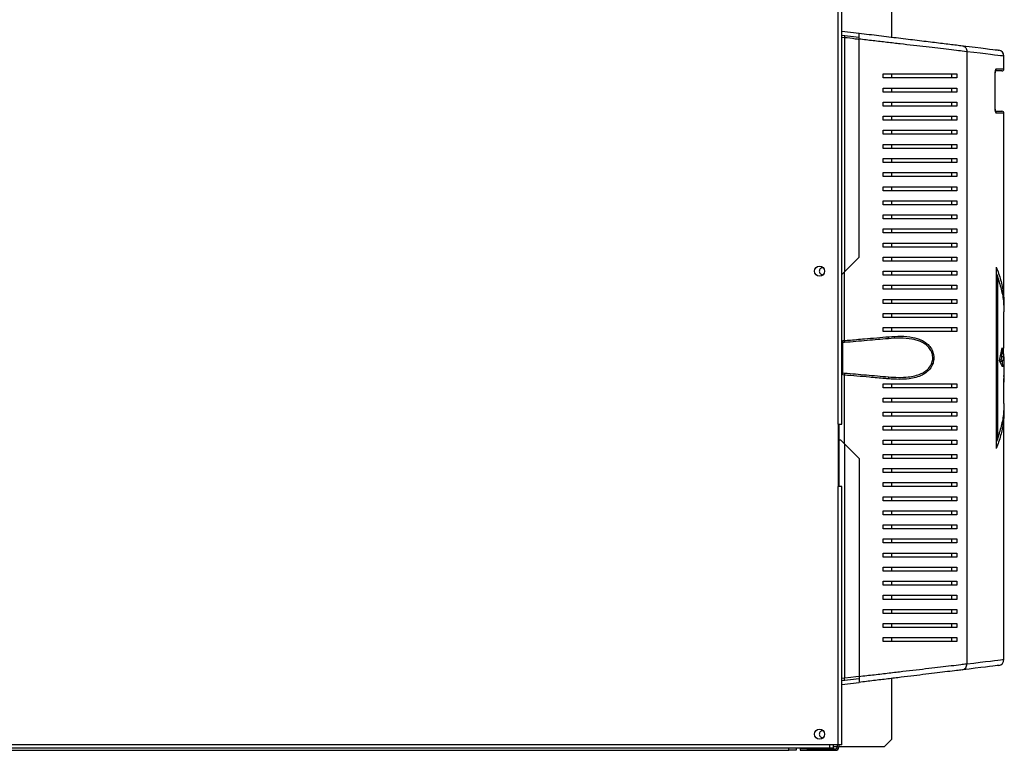
# Model space of a CAD drawing. Units: millimetres. Extents: x 120 to 4740, y 387 to 2590.
# Drawn here: x 1150 to 1639, y 1268 to 1631 of the extents above; entities that cross this region are included whole.
import ezdxf

# ---------------------------------------------------------------- set-up
doc = ezdxf.new("R2010")
doc.units = ezdxf.units.MM

msp = doc.modelspace()

# ---------------------------------------------------------------- linework, layer by layer
at = {"color": 7, "linetype": 'Continuous', "lineweight": 25}
for p, q in [((1556.92, 1430.31), (1556.92, 1755.01)), ((1558.72, 1430.31), (1558.72, 1755.01)), ((1583.52, 1651.13), (1583.52, 1622.62)), ((1558.72, 1625.64), (1567.32, 1624.59)), ((1558.72, 1623.63), (1567.32, 1622.58)), ((1567.32, 1513.31), (1567.32, 1621.62)), ((1620.9, 1615.35), (1620.9, 1311.27)), ((1639.32, 1606.81), (1639.32, 1613.16)), ((1579.32, 1602.31), (1579.32, 1604.31)), ((1583.52, 1604.31), (1583.52, 1602.31)), ((1613.32, 1604.31), (1613.32, 1602.31)), ((1615.9, 1604.31), (1615.9, 1602.31)), ((1634.96, 1586.81), (1634.96, 1604.81)), ((1634.99, 1586.81), (1634.99, 1604.81)), ((1638.32, 1605.81), (1635.15, 1605.81)), ((1579.32, 1595.31), (1579.32, 1597.31)), ((1583.52, 1597.31), (1583.52, 1595.31)), ((1613.32, 1597.31), (1613.32, 1595.31)), ((1615.9, 1597.31), (1615.9, 1595.31)), ((1579.32, 1588.31), (1579.32, 1590.31)), ((1583.52, 1590.31), (1583.52, 1588.31)), ((1613.32, 1590.31), (1613.32, 1588.31)), ((1615.9, 1590.31), (1615.9, 1588.31)), ((1635.2, 1585.81), (1638.32, 1585.81)), ((1639.32, 1489.51), (1639.32, 1584.81)), ((1579.32, 1581.31), (1579.32, 1583.31)), ((1583.52, 1583.31), (1583.52, 1581.31)), ((1613.32, 1583.31), (1613.32, 1581.31)), ((1615.9, 1583.31), (1615.9, 1581.31)), ((1579.32, 1574.31), (1579.32, 1576.31)), ((1583.52, 1576.31), (1583.52, 1574.31)), ((1613.32, 1576.31), (1613.32, 1574.31)), ((1615.9, 1576.31), (1615.9, 1574.31)), ((1579.32, 1567.31), (1579.32, 1569.31)), ((1583.52, 1569.31), (1583.52, 1567.31)), ((1613.32, 1569.31), (1613.32, 1567.31)), ((1615.9, 1569.31), (1615.9, 1567.31)), ((1579.32, 1560.31), (1579.32, 1562.31)), ((1583.52, 1562.31), (1583.52, 1560.31)), ((1613.32, 1562.31), (1613.32, 1560.31)), ((1615.9, 1562.31), (1615.9, 1560.31)), ((1579.32, 1553.31), (1579.32, 1555.31)), ((1583.52, 1555.31), (1583.52, 1553.31)), ((1613.32, 1555.31), (1613.32, 1553.31)), ((1615.9, 1555.31), (1615.9, 1553.31)), ((1579.32, 1546.31), (1579.32, 1548.31)), ((1583.52, 1548.31), (1583.52, 1546.31)), ((1613.32, 1548.31), (1613.32, 1546.31)), ((1615.9, 1548.31), (1615.9, 1546.31)), ((1579.32, 1539.31), (1579.32, 1541.31)), ((1583.52, 1541.31), (1583.52, 1539.31)), ((1613.32, 1541.31), (1613.32, 1539.31)), ((1615.9, 1541.31), (1615.9, 1539.31)), ((1579.32, 1532.31), (1579.32, 1534.31)), ((1583.52, 1534.31), (1583.52, 1532.31)), ((1613.32, 1534.31), (1613.32, 1532.31)), ((1615.9, 1534.31), (1615.9, 1532.31)), ((1579.32, 1525.31), (1579.32, 1527.31)), ((1583.52, 1527.31), (1583.52, 1525.31)), ((1613.32, 1527.31), (1613.32, 1525.31)), ((1615.9, 1527.31), (1615.9, 1525.31)), ((1579.32, 1518.31), (1579.32, 1520.31)), ((1583.52, 1520.31), (1583.52, 1518.31)), ((1613.32, 1520.31), (1613.32, 1518.31)), ((1615.9, 1520.31), (1615.9, 1518.31)), ((1567.32, 1513.31), (1560.06, 1506.05)), ((1579.32, 1511.31), (1579.32, 1513.31)), ((1583.52, 1513.31), (1583.52, 1511.31)), ((1613.32, 1513.31), (1613.32, 1511.31)), ((1615.9, 1513.31), (1615.9, 1511.31)), ((1635.5, 1508.31), (1635.5, 1418.31)), ((1560.06, 1506.05), (1558.72, 1504.71)), ((1560.06, 1471.88), (1560.06, 1506.05)), ((1579.32, 1504.31), (1579.32, 1506.31)), ((1583.52, 1506.31), (1583.52, 1504.31)), ((1613.32, 1506.31), (1613.32, 1504.31)), ((1615.9, 1506.31), (1615.9, 1504.31)), ((1636.18, 1503.12), (1635.5, 1503.12)), ((1636.18, 1503.12), (1636.18, 1423.51)), ((1579.32, 1497.31), (1579.32, 1499.31)), ((1583.52, 1499.31), (1583.52, 1497.31)), ((1613.32, 1499.31), (1613.32, 1497.31)), ((1615.9, 1499.31), (1615.9, 1497.31)), ((1579.32, 1490.31), (1579.32, 1492.31)), ((1583.52, 1492.31), (1583.52, 1490.31)), ((1613.32, 1492.31), (1613.32, 1490.31)), ((1615.9, 1492.31), (1615.9, 1490.31)), ((1579.32, 1483.31), (1579.32, 1485.31)), ((1583.52, 1485.31), (1583.52, 1483.31)), ((1613.32, 1485.31), (1613.32, 1483.31)), ((1615.9, 1485.31), (1615.9, 1483.31)), ((1639.32, 1469.63), (1639.32, 1486.05)), ((1579.32, 1476.31), (1579.32, 1478.31)), ((1583.52, 1478.31), (1583.52, 1476.31)), ((1613.32, 1478.31), (1613.32, 1476.31)), ((1615.9, 1478.31), (1615.9, 1476.31)), ((1559.32, 1471.82), (1560.06, 1471.88)), ((1559.32, 1454.81), (1559.32, 1471.82)), ((1560.14, 1470.88), (1559.32, 1470.81)), ((1637.12, 1461.73), (1638.38, 1468.33)), ((1638.38, 1468.33), (1638.38, 1465.15)), ((1638.38, 1465.15), (1637.77, 1465.15)), ((1639.31, 1463.76), (1638.31, 1463.76)), ((1638.32, 1463.76), (1638.32, 1465.15)), ((1638.99, 1467.07), (1639.09, 1463.76)), ((1639.31, 1463.76), (1639.17, 1451.12)), ((1638.55, 1458.76), (1637.12, 1461.73)), ((1637.47, 1461.46), (1637.48, 1460.98)), ((1638.47, 1461.46), (1637.47, 1461.46)), ((1638.47, 1461.46), (1638.55, 1458.76)), ((1559.32, 1455.81), (1560.14, 1455.74)), ((1560.06, 1454.74), (1559.32, 1454.81)), ((1560.06, 1420.57), (1560.06, 1454.74)), ((1639.32, 1440.58), (1639.32, 1453.03)), ((1579.32, 1448.31), (1579.32, 1450.31)), ((1583.52, 1450.31), (1583.52, 1448.31)), ((1613.32, 1450.31), (1613.32, 1448.31)), ((1615.9, 1450.31), (1615.9, 1448.31)), ((1579.32, 1441.31), (1579.32, 1443.31)), ((1583.52, 1443.31), (1583.52, 1441.31)), ((1613.32, 1443.31), (1613.32, 1441.31)), ((1615.9, 1443.31), (1615.9, 1441.31)), ((1579.32, 1434.31), (1579.32, 1436.31)), ((1583.52, 1436.31), (1583.52, 1434.31)), ((1613.32, 1436.31), (1613.32, 1434.31)), ((1615.9, 1436.31), (1615.9, 1434.31)), ((1639.32, 1313.47), (1639.32, 1437.11)), ((1556.92, 1430.31), (1556.92, 1399.31)), ((1556.92, 1430.31), (1558.72, 1430.31)), ((1557.32, 1430.31), (1557.32, 1399.31)), ((1579.32, 1427.31), (1579.32, 1429.31)), ((1583.52, 1429.31), (1583.52, 1427.31)), ((1613.32, 1429.31), (1613.32, 1427.31)), ((1615.9, 1429.31), (1615.9, 1427.31)), ((1636.18, 1423.51), (1635.5, 1423.51)), ((1558.32, 1422.31), (1557.32, 1422.31)), ((1560.06, 1420.57), (1558.32, 1422.31)), ((1567.32, 1413.31), (1560.06, 1420.57)), ((1579.32, 1420.31), (1579.32, 1422.31)), ((1583.52, 1422.31), (1583.52, 1420.31)), ((1613.32, 1422.31), (1613.32, 1420.31)), ((1615.9, 1422.31), (1615.9, 1420.31)), ((1579.32, 1413.31), (1579.32, 1415.31)), ((1583.52, 1415.31), (1583.52, 1413.31)), ((1613.32, 1415.31), (1613.32, 1413.31)), ((1615.9, 1415.31), (1615.9, 1413.31)), ((1567.32, 1413.31), (1567.32, 1305.01)), ((1579.32, 1406.31), (1579.32, 1408.31)), ((1583.52, 1408.31), (1583.52, 1406.31)), ((1613.32, 1408.31), (1613.32, 1406.31)), ((1615.9, 1408.31), (1615.9, 1406.31)), ((1556.92, 1271.11), (1556.92, 1399.31)), ((1558.72, 1399.31), (1556.92, 1399.31)), ((1558.72, 1271.11), (1558.72, 1399.31)), ((1579.32, 1399.31), (1579.32, 1401.31)), ((1583.52, 1401.31), (1583.52, 1399.31)), ((1613.32, 1401.31), (1613.32, 1399.31)), ((1615.9, 1401.31), (1615.9, 1399.31)), ((1579.32, 1392.31), (1579.32, 1394.31)), ((1583.52, 1394.31), (1583.52, 1392.31)), ((1613.32, 1394.31), (1613.32, 1392.31)), ((1615.9, 1394.31), (1615.9, 1392.31)), ((1579.32, 1385.31), (1579.32, 1387.31)), ((1583.52, 1387.31), (1583.52, 1385.31)), ((1613.32, 1387.31), (1613.32, 1385.31)), ((1615.9, 1387.31), (1615.9, 1385.31)), ((1579.32, 1378.31), (1579.32, 1380.31)), ((1583.52, 1380.31), (1583.52, 1378.31)), ((1613.32, 1380.31), (1613.32, 1378.31)), ((1615.9, 1380.31), (1615.9, 1378.31)), ((1579.32, 1371.31), (1579.32, 1373.31)), ((1583.52, 1373.31), (1583.52, 1371.31)), ((1613.32, 1373.31), (1613.32, 1371.31)), ((1615.9, 1373.31), (1615.9, 1371.31)), ((1579.32, 1364.31), (1579.32, 1366.31)), ((1583.52, 1366.31), (1583.52, 1364.31)), ((1613.32, 1366.31), (1613.32, 1364.31)), ((1615.9, 1366.31), (1615.9, 1364.31)), ((1579.32, 1357.31), (1579.32, 1359.31)), ((1583.52, 1359.31), (1583.52, 1357.31)), ((1613.32, 1359.31), (1613.32, 1357.31)), ((1615.9, 1359.31), (1615.9, 1357.31)), ((1579.32, 1350.31), (1579.32, 1352.31)), ((1583.52, 1352.31), (1583.52, 1350.31)), ((1613.32, 1352.31), (1613.32, 1350.31)), ((1615.9, 1352.31), (1615.9, 1350.31)), ((1579.32, 1343.31), (1579.32, 1345.31)), ((1583.52, 1345.31), (1583.52, 1343.31)), ((1613.32, 1345.31), (1613.32, 1343.31)), ((1615.9, 1345.31), (1615.9, 1343.31)), ((1579.32, 1336.31), (1579.32, 1338.31)), ((1583.52, 1338.31), (1583.52, 1336.31)), ((1613.32, 1338.31), (1613.32, 1336.31)), ((1615.9, 1338.31), (1615.9, 1336.31)), ((1579.32, 1329.31), (1579.32, 1331.31)), ((1583.52, 1331.31), (1583.52, 1329.31)), ((1613.32, 1331.31), (1613.32, 1329.31)), ((1615.9, 1331.31), (1615.9, 1329.31)), ((1579.32, 1322.31), (1579.32, 1324.31)), ((1583.52, 1324.31), (1583.52, 1322.31)), ((1613.32, 1324.31), (1613.32, 1322.31)), ((1615.9, 1324.31), (1615.9, 1322.31)), ((1558.72, 1303), (1567.32, 1304.05)), ((1558.72, 1300.98), (1567.32, 1302.03)), ((1583.52, 1304.01), (1583.52, 1273.75)), ((1579.98, 1270.21), (1583.52, 1273.75)), ((1552.72, 1271.11), (362.72, 1271.11)), ((1552.72, 1269.31), (362.72, 1269.31)), ((384.55, 1268.41), (1532.48, 1268.41)), ((1532.48, 1268.41), (1532.48, 1269.31)), ((1536.02, 1268.41), (1532.48, 1268.41)), ((1536.02, 1269.31), (1536.02, 1268.41)), ((1538.12, 1269.11), (1538.12, 1268.31)), ((1541.65, 1269.11), (1538.12, 1269.11)), ((1538.12, 1268.31), (1541.65, 1268.31)), ((1541.65, 1268.31), (1541.65, 1269.11)), ((1541.65, 1269.11), (1555.72, 1269.11)), ((1541.65, 1268.31), (1555.72, 1268.31)), ((1556.92, 1271.11), (1552.72, 1271.11)), ((1552.72, 1271.11), (1552.72, 1269.31)), ((1554.52, 1269.41), (1552.72, 1269.41)), ((1554.52, 1271.11), (1554.52, 1269.41)), ((1554.52, 1270.21), (1556.52, 1270.21)), ((1555.72, 1269.11), (1555.72, 1268.31)), ((1556.52, 1271.11), (1556.52, 1269.91)), ((1557.32, 1269.91), (1556.52, 1269.91)), ((1558.72, 1271.11), (1556.92, 1271.11)), ((1557.32, 1271.11), (1557.32, 1269.91)), ((1557.32, 1270.21), (1579.98, 1270.21))]:
    msp.add_line(p, q, dxfattribs=at)
at = {"color": 8, "linetype": 'Continuous', "lineweight": 25}
for p, q in [((1558.72, 1622.62), (1560.06, 1622.46)), ((1560.06, 1622.46), (1560.06, 1506.05)), ((1634.99, 1604.81), (1634.96, 1604.81)), ((1635.46, 1606.81), (1639.32, 1606.81)), ((1634.99, 1586.81), (1634.96, 1586.81)), ((1639.32, 1584.81), (1635.46, 1584.81)), ((1560.06, 1420.57), (1560.06, 1304.17)), ((1560.06, 1304.17), (1558.72, 1304))]:
    msp.add_line(p, q, dxfattribs=at)
at = {"color": 7, "linetype": 'Continuous', "lineweight": 25, "flags": 128}
for points in [[(1618.66, 1618.33), (1622.02, 1617.92), (1625.05, 1617.55), (1627.75, 1617.22), (1630.1, 1616.94), (1632.1, 1616.69), (1633.74, 1616.49), (1635.02, 1616.34), (1635.94, 1616.22), (1636.49, 1616.16), (1636.68, 1616.13)], [(1581.78, 1472.78), (1581.84, 1472.8), (1581.9, 1472.86), (1581.95, 1472.96), (1581.99, 1473.08), (1582.02, 1473.23), (1582.04, 1473.4), (1582.04, 1473.58), (1582.03, 1473.77)], [(1581.78, 1453.85), (1581.84, 1453.82), (1581.9, 1453.76), (1581.95, 1453.67), (1581.99, 1453.54), (1582.02, 1453.39), (1582.04, 1453.22), (1582.04, 1453.04), (1582.03, 1452.85)], [(1636.68, 1310.49), (1636.68, 1310.49), (1636.49, 1310.47), (1635.94, 1310.4), (1635.02, 1310.29), (1633.74, 1310.13), (1632.1, 1309.93), (1630.1, 1309.69), (1627.75, 1309.4), (1625.05, 1309.07), (1622.02, 1308.7), (1618.66, 1308.29)]]:
    msp.add_lwpolyline(points, dxfattribs=at)
at = {"color": 8, "linetype": 'Continuous', "lineweight": 25, "flags": 128}
for points in [[(1639.32, 1613.16), (1639.13, 1613.18), (1638.56, 1613.25), (1637.62, 1613.36), (1636.31, 1613.51), (1634.63, 1613.71), (1632.59, 1613.96), (1630.19, 1614.24), (1627.44, 1614.57), (1624.34, 1614.94), (1620.9, 1615.35)], [(1620.9, 1311.27), (1624.34, 1311.68), (1627.44, 1312.05), (1630.19, 1312.38), (1632.59, 1312.67), (1634.63, 1312.91), (1636.31, 1313.11), (1637.62, 1313.27), (1638.56, 1313.38), (1639.13, 1313.45), (1639.32, 1313.47), (1639.32, 1313.47)], [(1567.32, 1305.04), (1565.72, 1304.85), (1563.3, 1304.56), (1560.06, 1304.17), (1560.06, 1304.17), (1560.06, 1304.17)]]:
    msp.add_lwpolyline(points, dxfattribs=at)
at = {"color": 7, "linetype": 'Continuous', "lineweight": 25}
for centre in [(1547.72, 1506.31), (1547.72, 1276.31)]:
    msp.add_circle(centre, 2.5, dxfattribs=at)
for centre, radius, start, end in [((1636.32, 1613.16), 3, 0.3441, 83.047), ((1638.32, 1606.81), 1, 270, 0), ((1638.32, 1584.81), 1, 0, 90), ((1549.32, 1506.31), 1.75, 83.5663, 180), ((1549.32, 1506.31), 1.75, 180, 276.4337), ((1636.32, 1313.47), 3, 276.953, 359.5317), ((1549.32, 1276.31), 1.75, 83.5663, 180), ((1549.32, 1276.31), 1.75, 180, 276.4337), ((1555.72, 1269.91), 1.6, 270, 0), ((1555.72, 1269.91), 0.8, 270, 0)]:
    msp.add_arc(centre, radius, start, end, dxfattribs=at)
at = {"color": 8, "linetype": 'Continuous', "lineweight": 25}
for centre, start, end in [((1634.45, 1606.81), 313.2193, 0.2022), ((1634.45, 1584.82), 359.8235, 46.3545)]:
    msp.add_arc(centre, 1.01, start, end, dxfattribs=at)
at = {"color": 7, "linetype": 'Continuous', "lineweight": 25}
for points, knots in [([(1567.32, 1624.59), (1568.99, 1624.39), (1572.32, 1623.98), (1577.28, 1623.38), (1582.16, 1622.78), (1586.98, 1622.19), (1591.68, 1621.62), (1596.26, 1621.06), (1600.67, 1620.52), (1604.87, 1620.01), (1608.79, 1619.53), (1612.44, 1619.09), (1615.81, 1618.68), (1617.71, 1618.45), (1618.66, 1618.33)], [0, 0, 0, 0, 0.080183, 0.160378, 0.242426, 0.324479, 0.407735, 0.490991, 0.57588, 0.660765, 0.744372, 0.827968, 0.913999, 1, 1, 1, 1]), ([(1567.32, 1621.62), (1567.32, 1621.95), (1567.32, 1622.62), (1567.32, 1623.52), (1567.32, 1624.19), (1567.32, 1624.54), (1567.32, 1624.58), (1567.32, 1624.59)], [0, 0, 0, 0, 0.215297, 0.430669, 0.644406, 0.857502, 1, 1, 1, 1]), ([(1560.18, 1623.45), (1560.18, 1623.43), (1560.17, 1623.4), (1560.14, 1623.17), (1560.1, 1622.85), (1560.07, 1622.59), (1560.06, 1622.46)], [0, 0, 0, 0, 0.25, 0.500005, 0.749998, 1, 1, 1, 1]), ([(1620.9, 1615.35), (1620.9, 1615.35), (1619.02, 1615.59), (1617.18, 1615.77), (1611.91, 1616.4), (1606.56, 1617.02), (1600.66, 1617.71), (1594.43, 1618.45), (1587.93, 1619.21), (1581.22, 1620), (1574.36, 1620.8), (1569.66, 1621.34), (1567.32, 1621.62)], [0, 0, 0, 0, 0.000001, 0.113307, 0.227105, 0.340618, 0.452132, 0.563899, 0.67543, 0.783577, 0.891949, 1, 1, 1, 1]), ([(1618.66, 1618.33), (1618.97, 1618.25), (1619.59, 1618.1), (1620.33, 1617.4), (1620.83, 1616.45), (1620.88, 1615.72), (1620.9, 1615.35)], [0, 0, 0, 0, 0.249997, 0.500001, 0.749998, 1, 1, 1, 1]), ([(1579.32, 1604.31), (1581.44, 1604.31), (1585.68, 1604.31), (1591.83, 1604.31), (1597.79, 1604.31), (1603.95, 1604.31), (1610.18, 1604.31), (1613.98, 1604.31), (1615.9, 1604.31)], [0, 0, 0, 0, 0.150122, 0.300259, 0.45507, 0.609874, 0.803524, 1, 1, 1, 1]), ([(1635.46, 1606.81), (1635.42, 1606.8), (1635.32, 1606.77), (1635.18, 1606.51), (1635.06, 1606.06), (1634.98, 1605.47), (1634.97, 1605.03), (1634.96, 1604.81)], [0, 0, 0, 0, 0.1619761, 0.3781346, 0.5877382, 0.7939713, 1, 1, 1, 1]), ([(1634.99, 1604.81), (1634.99, 1604.83), (1634.99, 1605.03), (1635.01, 1605.4), (1635.07, 1605.82), (1635.13, 1606.06), (1635.17, 1606.16), (1635.16, 1606.15), (1635.16, 1606.15)], [0, 0, 0, 0, 0.030045, 0.314323, 0.570029, 0.786437, 0.946233, 1, 1, 1, 1]), ([(1615.9, 1602.31), (1614.45, 1602.31), (1611.55, 1602.31), (1606.54, 1602.31), (1601.1, 1602.31), (1594.75, 1602.31), (1587.54, 1602.31), (1582.07, 1602.31), (1579.32, 1602.31)], [0, 0, 0, 0, 0.1502893, 0.3006163, 0.4563346, 0.6120638, 0.804838, 1, 1, 1, 1]), ([(1579.32, 1597.31), (1581.44, 1597.31), (1585.68, 1597.31), (1591.83, 1597.31), (1597.79, 1597.31), (1603.95, 1597.31), (1610.18, 1597.31), (1613.98, 1597.31), (1615.9, 1597.31)], [0, 0, 0, 0, 0.150122, 0.300259, 0.45507, 0.609874, 0.803524, 1, 1, 1, 1]), ([(1615.9, 1595.31), (1614.45, 1595.31), (1611.55, 1595.31), (1606.54, 1595.31), (1601.1, 1595.31), (1594.75, 1595.31), (1587.54, 1595.31), (1582.07, 1595.31), (1579.32, 1595.31)], [0, 0, 0, 0, 0.1502893, 0.3006163, 0.4563346, 0.6120638, 0.804838, 1, 1, 1, 1]), ([(1579.32, 1590.31), (1581.44, 1590.31), (1585.68, 1590.31), (1591.83, 1590.31), (1597.79, 1590.31), (1603.95, 1590.31), (1610.18, 1590.31), (1613.98, 1590.31), (1615.9, 1590.31)], [0, 0, 0, 0, 0.150122, 0.300259, 0.45507, 0.609874, 0.803524, 1, 1, 1, 1]), ([(1615.9, 1588.31), (1614.45, 1588.31), (1611.55, 1588.31), (1606.54, 1588.31), (1601.1, 1588.31), (1594.75, 1588.31), (1587.54, 1588.31), (1582.07, 1588.31), (1579.32, 1588.31)], [0, 0, 0, 0, 0.1502893, 0.3006163, 0.4563346, 0.6120638, 0.804838, 1, 1, 1, 1]), ([(1634.96, 1586.81), (1634.96, 1586.68), (1634.97, 1586.33), (1635.02, 1585.77), (1635.14, 1585.24), (1635.29, 1584.88), (1635.4, 1584.84), (1635.46, 1584.81)], [0, 0, 0, 0, 0.120257, 0.333512, 0.553443, 0.7766, 1, 1, 1, 1]), ([(1635.16, 1585.47), (1635.16, 1585.47), (1635.17, 1585.46), (1635.14, 1585.52), (1635.1, 1585.68), (1635.04, 1585.99), (1635, 1586.39), (1635, 1586.69), (1635, 1586.81)], [0, 0, 0, 0, 0.040724, 0.164495, 0.335771, 0.546609, 0.8079, 1, 1, 1, 1]), ([(1579.32, 1583.31), (1581.44, 1583.31), (1585.68, 1583.31), (1591.83, 1583.31), (1597.79, 1583.31), (1603.95, 1583.31), (1610.18, 1583.31), (1613.98, 1583.31), (1615.9, 1583.31)], [0, 0, 0, 0, 0.150122, 0.300259, 0.45507, 0.609874, 0.803524, 1, 1, 1, 1]), ([(1615.9, 1581.31), (1614.45, 1581.31), (1611.55, 1581.31), (1606.54, 1581.31), (1601.1, 1581.31), (1594.75, 1581.31), (1587.54, 1581.31), (1582.07, 1581.31), (1579.32, 1581.31)], [0, 0, 0, 0, 0.1502893, 0.3006163, 0.4563346, 0.6120638, 0.804838, 1, 1, 1, 1]), ([(1579.32, 1576.31), (1581.44, 1576.31), (1585.68, 1576.31), (1591.83, 1576.31), (1597.79, 1576.31), (1603.95, 1576.31), (1610.18, 1576.31), (1613.98, 1576.31), (1615.9, 1576.31)], [0, 0, 0, 0, 0.150122, 0.300259, 0.45507, 0.609874, 0.803524, 1, 1, 1, 1]), ([(1615.9, 1574.31), (1614.45, 1574.31), (1611.55, 1574.31), (1606.54, 1574.31), (1601.1, 1574.31), (1594.75, 1574.31), (1587.54, 1574.31), (1582.07, 1574.31), (1579.32, 1574.31)], [0, 0, 0, 0, 0.1502893, 0.3006163, 0.4563346, 0.6120638, 0.804838, 1, 1, 1, 1]), ([(1579.32, 1569.31), (1581.44, 1569.31), (1585.68, 1569.31), (1591.83, 1569.31), (1597.79, 1569.31), (1603.95, 1569.31), (1610.18, 1569.31), (1613.98, 1569.31), (1615.9, 1569.31)], [0, 0, 0, 0, 0.150122, 0.300259, 0.45507, 0.609874, 0.803524, 1, 1, 1, 1]), ([(1615.9, 1567.31), (1614.45, 1567.31), (1611.55, 1567.31), (1606.54, 1567.31), (1601.1, 1567.31), (1594.75, 1567.31), (1587.54, 1567.31), (1582.07, 1567.31), (1579.32, 1567.31)], [0, 0, 0, 0, 0.1502893, 0.3006163, 0.4563346, 0.6120638, 0.804838, 1, 1, 1, 1]), ([(1579.32, 1562.31), (1581.44, 1562.31), (1585.68, 1562.31), (1591.83, 1562.31), (1597.79, 1562.31), (1603.95, 1562.31), (1610.18, 1562.31), (1613.98, 1562.31), (1615.9, 1562.31)], [0, 0, 0, 0, 0.150122, 0.300259, 0.45507, 0.609874, 0.803524, 1, 1, 1, 1]), ([(1615.9, 1560.31), (1614.45, 1560.31), (1611.55, 1560.31), (1606.54, 1560.31), (1601.1, 1560.31), (1594.75, 1560.31), (1587.54, 1560.31), (1582.07, 1560.31), (1579.32, 1560.31)], [0, 0, 0, 0, 0.1502893, 0.3006163, 0.4563346, 0.6120638, 0.804838, 1, 1, 1, 1]), ([(1579.32, 1555.31), (1581.44, 1555.31), (1585.68, 1555.31), (1591.83, 1555.31), (1597.79, 1555.31), (1603.95, 1555.31), (1610.18, 1555.31), (1613.98, 1555.31), (1615.9, 1555.31)], [0, 0, 0, 0, 0.150122, 0.300259, 0.45507, 0.609874, 0.803524, 1, 1, 1, 1]), ([(1615.9, 1553.31), (1614.45, 1553.31), (1611.55, 1553.31), (1606.54, 1553.31), (1601.1, 1553.31), (1594.75, 1553.31), (1587.54, 1553.31), (1582.07, 1553.31), (1579.32, 1553.31)], [0, 0, 0, 0, 0.1502893, 0.3006163, 0.4563346, 0.6120638, 0.804838, 1, 1, 1, 1]), ([(1579.32, 1548.31), (1581.44, 1548.31), (1585.68, 1548.31), (1591.83, 1548.31), (1597.79, 1548.31), (1603.95, 1548.31), (1610.18, 1548.31), (1613.98, 1548.31), (1615.9, 1548.31)], [0, 0, 0, 0, 0.150122, 0.300259, 0.45507, 0.609874, 0.803524, 1, 1, 1, 1]), ([(1615.9, 1546.31), (1614.45, 1546.31), (1611.55, 1546.31), (1606.54, 1546.31), (1601.1, 1546.31), (1594.75, 1546.31), (1587.54, 1546.31), (1582.07, 1546.31), (1579.32, 1546.31)], [0, 0, 0, 0, 0.1502893, 0.3006163, 0.4563346, 0.6120638, 0.804838, 1, 1, 1, 1]), ([(1579.32, 1541.31), (1581.44, 1541.31), (1585.68, 1541.31), (1591.83, 1541.31), (1597.79, 1541.31), (1603.95, 1541.31), (1610.18, 1541.31), (1613.98, 1541.31), (1615.9, 1541.31)], [0, 0, 0, 0, 0.150122, 0.300259, 0.45507, 0.609874, 0.803524, 1, 1, 1, 1]), ([(1615.9, 1539.31), (1614.45, 1539.31), (1611.55, 1539.31), (1606.54, 1539.31), (1601.1, 1539.31), (1594.75, 1539.31), (1587.54, 1539.31), (1582.07, 1539.31), (1579.32, 1539.31)], [0, 0, 0, 0, 0.1502893, 0.3006163, 0.4563346, 0.6120638, 0.804838, 1, 1, 1, 1]), ([(1579.32, 1534.31), (1581.44, 1534.31), (1585.68, 1534.31), (1591.83, 1534.31), (1597.79, 1534.31), (1603.95, 1534.31), (1610.18, 1534.31), (1613.98, 1534.31), (1615.9, 1534.31)], [0, 0, 0, 0, 0.150122, 0.300259, 0.45507, 0.609874, 0.803524, 1, 1, 1, 1]), ([(1615.9, 1532.31), (1614.45, 1532.31), (1611.55, 1532.31), (1606.54, 1532.31), (1601.1, 1532.31), (1594.75, 1532.31), (1587.54, 1532.31), (1582.07, 1532.31), (1579.32, 1532.31)], [0, 0, 0, 0, 0.1502893, 0.3006163, 0.4563346, 0.6120638, 0.804838, 1, 1, 1, 1]), ([(1579.32, 1527.31), (1581.44, 1527.31), (1585.68, 1527.31), (1591.83, 1527.31), (1597.79, 1527.31), (1603.95, 1527.31), (1610.18, 1527.31), (1613.98, 1527.31), (1615.9, 1527.31)], [0, 0, 0, 0, 0.150122, 0.300259, 0.45507, 0.609874, 0.803524, 1, 1, 1, 1]), ([(1615.9, 1525.31), (1614.45, 1525.31), (1611.55, 1525.31), (1606.54, 1525.31), (1601.1, 1525.31), (1594.75, 1525.31), (1587.54, 1525.31), (1582.07, 1525.31), (1579.32, 1525.31)], [0, 0, 0, 0, 0.1502893, 0.3006163, 0.4563346, 0.6120638, 0.804838, 1, 1, 1, 1]), ([(1579.32, 1520.31), (1581.44, 1520.31), (1585.68, 1520.31), (1591.83, 1520.31), (1597.79, 1520.31), (1603.95, 1520.31), (1610.18, 1520.31), (1613.98, 1520.31), (1615.9, 1520.31)], [0, 0, 0, 0, 0.150122, 0.300259, 0.45507, 0.609874, 0.803524, 1, 1, 1, 1]), ([(1615.9, 1518.31), (1614.45, 1518.31), (1611.55, 1518.31), (1606.54, 1518.31), (1601.1, 1518.31), (1594.75, 1518.31), (1587.54, 1518.31), (1582.07, 1518.31), (1579.32, 1518.31)], [0, 0, 0, 0, 0.1502893, 0.3006163, 0.4563346, 0.6120638, 0.804838, 1, 1, 1, 1]), ([(1579.32, 1513.31), (1581.44, 1513.31), (1585.68, 1513.31), (1591.83, 1513.31), (1597.79, 1513.31), (1603.95, 1513.31), (1610.18, 1513.31), (1613.98, 1513.31), (1615.9, 1513.31)], [0, 0, 0, 0, 0.150122, 0.300259, 0.45507, 0.609874, 0.803524, 1, 1, 1, 1]), ([(1615.9, 1511.31), (1614.45, 1511.31), (1611.55, 1511.31), (1606.54, 1511.31), (1601.1, 1511.31), (1594.75, 1511.31), (1587.54, 1511.31), (1582.07, 1511.31), (1579.32, 1511.31)], [0, 0, 0, 0, 0.1502893, 0.3006163, 0.4563346, 0.6120638, 0.804838, 1, 1, 1, 1]), ([(1635.5, 1508.31), (1635.9, 1507.28), (1636.72, 1505.18), (1637.68, 1502), (1638.44, 1498.76), (1638.97, 1495.52), (1639.27, 1492.23), (1639.36, 1489.2), (1639.24, 1487.25), (1639.19, 1486.42)], [0, 0, 0, 0, 0.143523, 0.291804, 0.437587, 0.587798, 0.734402, 0.886256, 1, 1, 1, 1]), ([(1579.32, 1506.31), (1581.44, 1506.31), (1585.68, 1506.31), (1591.83, 1506.31), (1597.79, 1506.31), (1603.95, 1506.31), (1610.18, 1506.31), (1613.98, 1506.31), (1615.9, 1506.31)], [0, 0, 0, 0, 0.150122, 0.300259, 0.45507, 0.609874, 0.803524, 1, 1, 1, 1]), ([(1615.9, 1504.31), (1614.45, 1504.31), (1611.55, 1504.31), (1606.54, 1504.31), (1601.1, 1504.31), (1594.75, 1504.31), (1587.54, 1504.31), (1582.07, 1504.31), (1579.32, 1504.31)], [0, 0, 0, 0, 0.1502893, 0.3006163, 0.4563346, 0.6120638, 0.804838, 1, 1, 1, 1]), ([(1635.5, 1505.26), (1636.08, 1503.81), (1636.75, 1502.14), (1637, 1500.45), (1637.04, 1500.23)], [0, 0, 0, 0, 0.870705, 1, 1, 1, 1]), ([(1636.18, 1503.12), (1636.89, 1500.93), (1638.32, 1496.54), (1639.25, 1490.82), (1639.21, 1487.32), (1639.2, 1486.05)], [0, 0, 0, 0, 0.387198, 0.777834, 1, 1, 1, 1]), ([(1579.32, 1499.31), (1581.44, 1499.31), (1585.68, 1499.31), (1591.83, 1499.31), (1597.79, 1499.31), (1603.95, 1499.31), (1610.18, 1499.31), (1613.98, 1499.31), (1615.9, 1499.31)], [0, 0, 0, 0, 0.150122, 0.300259, 0.45507, 0.609874, 0.803524, 1, 1, 1, 1]), ([(1615.9, 1497.31), (1614.45, 1497.31), (1611.55, 1497.31), (1606.54, 1497.31), (1601.1, 1497.31), (1594.75, 1497.31), (1587.54, 1497.31), (1582.07, 1497.31), (1579.32, 1497.31)], [0, 0, 0, 0, 0.1502893, 0.3006163, 0.4563346, 0.6120638, 0.804838, 1, 1, 1, 1]), ([(1579.32, 1492.31), (1581.44, 1492.31), (1585.68, 1492.31), (1591.83, 1492.31), (1597.79, 1492.31), (1603.95, 1492.31), (1610.18, 1492.31), (1613.98, 1492.31), (1615.9, 1492.31)], [0, 0, 0, 0, 0.150122, 0.300259, 0.45507, 0.609874, 0.803524, 1, 1, 1, 1]), ([(1615.9, 1490.31), (1614.45, 1490.31), (1611.55, 1490.31), (1606.54, 1490.31), (1601.1, 1490.31), (1594.75, 1490.31), (1587.54, 1490.31), (1582.07, 1490.31), (1579.32, 1490.31)], [0, 0, 0, 0, 0.1502893, 0.3006163, 0.4563346, 0.6120638, 0.804838, 1, 1, 1, 1]), ([(1579.32, 1485.31), (1581.44, 1485.31), (1585.68, 1485.31), (1591.83, 1485.31), (1597.79, 1485.31), (1603.95, 1485.31), (1610.18, 1485.31), (1613.98, 1485.31), (1615.9, 1485.31)], [0, 0, 0, 0, 0.150122, 0.300259, 0.45507, 0.609874, 0.803524, 1, 1, 1, 1]), ([(1615.9, 1483.31), (1614.45, 1483.31), (1611.55, 1483.31), (1606.54, 1483.31), (1601.1, 1483.31), (1594.75, 1483.31), (1587.54, 1483.31), (1582.07, 1483.31), (1579.32, 1483.31)], [0, 0, 0, 0, 0.1502893, 0.3006163, 0.4563346, 0.6120638, 0.804838, 1, 1, 1, 1]), ([(1579.32, 1478.31), (1581.44, 1478.31), (1585.68, 1478.31), (1591.83, 1478.31), (1597.79, 1478.31), (1603.95, 1478.31), (1610.18, 1478.31), (1613.98, 1478.31), (1615.9, 1478.31)], [0, 0, 0, 0, 0.150122, 0.300259, 0.45507, 0.609874, 0.803524, 1, 1, 1, 1]), ([(1560.06, 1471.88), (1560.06, 1471.88), (1560.72, 1471.94), (1564.05, 1472.21), (1569.44, 1472.69), (1576.12, 1473.26), (1580.06, 1473.6), (1582.03, 1473.77)], [0, 0, 0, 0, 0.000003, 0.088797, 0.444731, 0.72234, 1, 1, 1, 1]), ([(1581.78, 1472.78), (1580.06, 1472.63), (1576.61, 1472.33), (1571.25, 1471.86), (1565.75, 1471.37), (1562.01, 1471.05), (1560.14, 1470.88)], [0, 0, 0, 0, 0.246507, 0.49298, 0.746532, 1, 1, 1, 1]), ([(1615.9, 1476.31), (1614.45, 1476.31), (1611.55, 1476.31), (1606.54, 1476.31), (1601.1, 1476.31), (1594.75, 1476.31), (1587.54, 1476.31), (1582.07, 1476.31), (1579.32, 1476.31)], [0, 0, 0, 0, 0.1502893, 0.3006163, 0.4563346, 0.6120638, 0.804838, 1, 1, 1, 1]), ([(1581.78, 1453.85), (1583.48, 1453.72), (1586.88, 1453.48), (1591.33, 1453.66), (1595.13, 1454.29), (1597.86, 1455.2), (1599.98, 1456.36), (1601.71, 1457.75), (1603.11, 1459.59), (1603.93, 1461.93), (1604.01, 1464.26), (1603.53, 1465.91), (1602.75, 1467.51), (1601.64, 1468.95), (1599.81, 1470.38), (1597.2, 1471.73), (1593.23, 1472.8), (1587.83, 1473.2), (1583.8, 1472.92), (1581.78, 1472.78)], [0, 0, 0, 0, 0.09195, 0.18379, 0.248056, 0.312179, 0.350188, 0.388118, 0.439282, 0.475974, 0.516059, 0.554899, 0.563576, 0.611348, 0.653848, 0.696467, 0.781872, 0.890804, 1, 1, 1, 1]), ([(1582.03, 1473.77), (1584.08, 1473.91), (1588.18, 1474.18), (1593.65, 1473.69), (1597.67, 1472.5), (1600.31, 1471.01), (1602.16, 1469.44), (1603.61, 1467.41), (1604.25, 1465.53), (1604.53, 1463.7), (1604.47, 1461.81), (1603.65, 1459.28), (1602.23, 1457.27), (1600.47, 1455.75), (1598.33, 1454.47), (1595.57, 1453.45), (1591.72, 1452.73), (1587.21, 1452.49), (1583.76, 1452.73), (1582.03, 1452.85)], [0, 0, 0, 0, 0.1074658, 0.2146574, 0.2995691, 0.342464, 0.3852459, 0.4340786, 0.4735976, 0.4832932, 0.5250065, 0.5629731, 0.6152885, 0.6534954, 0.691778, 0.7554624, 0.8192918, 0.9095881, 1, 1, 1, 1]), ([(1560.14, 1470.88), (1560.14, 1470.9), (1560.14, 1470.93), (1560.12, 1471.16), (1560.09, 1471.49), (1560.07, 1471.75), (1560.06, 1471.88)], [0, 0, 0, 0, 0.249996, 0.499999, 0.750003, 1, 1, 1, 1]), ([(1638.38, 1465.15), (1638.54, 1465.56), (1638.86, 1466.39), (1639.16, 1467.67), (1639.31, 1468.75), (1639.3, 1469.42), (1639.29, 1469.63)], [0, 0, 0, 0, 0.278208, 0.554548, 0.860928, 1, 1, 1, 1]), ([(1637.47, 1461.46), (1637.57, 1461.62), (1637.77, 1461.92), (1638, 1462.37), (1638.17, 1462.82), (1638.28, 1463.29), (1638.3, 1463.6), (1638.31, 1463.76)], [0, 0, 0, 0, 0.198141, 0.39622, 0.594007, 0.790057, 1, 1, 1, 1]), ([(1638.47, 1461.46), (1638.7, 1461.85), (1639.18, 1462.61), (1639.27, 1463.38), (1639.31, 1463.76)], [0, 0, 0, 0, 0.499982, 1, 1, 1, 1]), ([(1560.14, 1455.74), (1560.14, 1455.72), (1560.14, 1455.69), (1560.12, 1455.46), (1560.09, 1455.13), (1560.07, 1454.87), (1560.06, 1454.74)], [0, 0, 0, 0, 0.249996, 0.499999, 0.750002, 1, 1, 1, 1]), ([(1582.03, 1452.85), (1581.41, 1452.9), (1578.27, 1453.18), (1573.03, 1453.61), (1566.3, 1454.24), (1562.13, 1454.48), (1560.06, 1454.74), (1560.06, 1454.74)], [0, 0, 0, 0, 0.088787, 0.444451, 0.72228, 0.999997, 1, 1, 1, 1]), ([(1560.14, 1455.74), (1561.96, 1455.58), (1565.59, 1455.26), (1571.03, 1454.79), (1576.46, 1454.31), (1580.01, 1454), (1581.78, 1453.85)], [0, 0, 0, 0, 0.246089, 0.492251, 0.746108, 1, 1, 1, 1]), ([(1639.17, 1451.12), (1639.33, 1452.19), (1639.49, 1453.31), (1639.22, 1454.43), (1639.21, 1454.49)], [0, 0, 0, 0, 0.947382, 1, 1, 1, 1]), ([(1579.32, 1450.31), (1581.44, 1450.31), (1585.68, 1450.31), (1591.83, 1450.31), (1597.79, 1450.31), (1603.95, 1450.31), (1610.18, 1450.31), (1613.98, 1450.31), (1615.9, 1450.31)], [0, 0, 0, 0, 0.150122, 0.300259, 0.45507, 0.609874, 0.803524, 1, 1, 1, 1]), ([(1615.9, 1448.31), (1614.45, 1448.31), (1611.55, 1448.31), (1606.54, 1448.31), (1601.1, 1448.31), (1594.75, 1448.31), (1587.54, 1448.31), (1582.07, 1448.31), (1579.32, 1448.31)], [0, 0, 0, 0, 0.1502893, 0.3006163, 0.4563346, 0.6120638, 0.804838, 1, 1, 1, 1]), ([(1579.32, 1443.31), (1581.44, 1443.31), (1585.68, 1443.31), (1591.83, 1443.31), (1597.79, 1443.31), (1603.95, 1443.31), (1610.18, 1443.31), (1613.98, 1443.31), (1615.9, 1443.31)], [0, 0, 0, 0, 0.150122, 0.300259, 0.45507, 0.609874, 0.803524, 1, 1, 1, 1]), ([(1615.9, 1441.31), (1614.45, 1441.31), (1611.55, 1441.31), (1606.54, 1441.31), (1601.1, 1441.31), (1594.75, 1441.31), (1587.54, 1441.31), (1582.07, 1441.31), (1579.32, 1441.31)], [0, 0, 0, 0, 0.1502893, 0.3006163, 0.4563346, 0.6120638, 0.804838, 1, 1, 1, 1]), ([(1639.19, 1440.21), (1639.24, 1439.37), (1639.36, 1437.42), (1639.27, 1434.35), (1638.96, 1431.06), (1638.43, 1427.83), (1637.68, 1424.63), (1636.72, 1421.45), (1635.9, 1419.35), (1635.5, 1418.31)], [0, 0, 0, 0, 0.113736, 0.266331, 0.417348, 0.562408, 0.708192, 0.856475, 1, 1, 1, 1]), ([(1639.2, 1440.58), (1639.21, 1439.31), (1639.25, 1435.8), (1638.32, 1430.09), (1636.89, 1425.69), (1636.18, 1423.51)], [0, 0, 0, 0, 0.222152, 0.612788, 1, 1, 1, 1]), ([(1579.32, 1436.31), (1581.44, 1436.31), (1585.68, 1436.31), (1591.83, 1436.31), (1597.79, 1436.31), (1603.95, 1436.31), (1610.18, 1436.31), (1613.98, 1436.31), (1615.9, 1436.31)], [0, 0, 0, 0, 0.150122, 0.300259, 0.45507, 0.609874, 0.803524, 1, 1, 1, 1]), ([(1615.9, 1434.31), (1614.45, 1434.31), (1611.55, 1434.31), (1606.54, 1434.31), (1601.1, 1434.31), (1594.75, 1434.31), (1587.54, 1434.31), (1582.07, 1434.31), (1579.32, 1434.31)], [0, 0, 0, 0, 0.1502893, 0.3006163, 0.4563346, 0.6120638, 0.804838, 1, 1, 1, 1]), ([(1579.32, 1429.31), (1581.44, 1429.31), (1585.68, 1429.31), (1591.83, 1429.31), (1597.79, 1429.31), (1603.95, 1429.31), (1610.18, 1429.31), (1613.98, 1429.31), (1615.9, 1429.31)], [0, 0, 0, 0, 0.150122, 0.300259, 0.45507, 0.609874, 0.803524, 1, 1, 1, 1]), ([(1615.9, 1427.31), (1614.45, 1427.31), (1611.55, 1427.31), (1606.54, 1427.31), (1601.1, 1427.31), (1594.75, 1427.31), (1587.54, 1427.31), (1582.07, 1427.31), (1579.32, 1427.31)], [0, 0, 0, 0, 0.1502893, 0.3006163, 0.4563346, 0.6120638, 0.804838, 1, 1, 1, 1]), ([(1637.04, 1426.39), (1637, 1426.17), (1636.75, 1424.48), (1636.08, 1422.81), (1635.5, 1421.36)], [0, 0, 0, 0, 0.129339, 1, 1, 1, 1]), ([(1579.32, 1422.31), (1581.44, 1422.31), (1585.68, 1422.31), (1591.83, 1422.31), (1597.79, 1422.31), (1603.95, 1422.31), (1610.18, 1422.31), (1613.98, 1422.31), (1615.9, 1422.31)], [0, 0, 0, 0, 0.150122, 0.300259, 0.45507, 0.609874, 0.803524, 1, 1, 1, 1]), ([(1615.9, 1420.31), (1614.45, 1420.31), (1611.55, 1420.31), (1606.54, 1420.31), (1601.1, 1420.31), (1594.75, 1420.31), (1587.54, 1420.31), (1582.07, 1420.31), (1579.32, 1420.31)], [0, 0, 0, 0, 0.1502893, 0.3006163, 0.4563346, 0.6120638, 0.804838, 1, 1, 1, 1]), ([(1579.32, 1415.31), (1581.44, 1415.31), (1585.68, 1415.31), (1591.83, 1415.31), (1597.79, 1415.31), (1603.95, 1415.31), (1610.18, 1415.31), (1613.98, 1415.31), (1615.9, 1415.31)], [0, 0, 0, 0, 0.150122, 0.300259, 0.45507, 0.609874, 0.803524, 1, 1, 1, 1]), ([(1615.9, 1413.31), (1614.45, 1413.31), (1611.55, 1413.31), (1606.54, 1413.31), (1601.1, 1413.31), (1594.75, 1413.31), (1587.54, 1413.31), (1582.07, 1413.31), (1579.32, 1413.31)], [0, 0, 0, 0, 0.1502893, 0.3006163, 0.4563346, 0.6120638, 0.804838, 1, 1, 1, 1]), ([(1579.32, 1408.31), (1581.44, 1408.31), (1585.68, 1408.31), (1591.83, 1408.31), (1597.79, 1408.31), (1603.95, 1408.31), (1610.18, 1408.31), (1613.98, 1408.31), (1615.9, 1408.31)], [0, 0, 0, 0, 0.150122, 0.300259, 0.45507, 0.609874, 0.803524, 1, 1, 1, 1]), ([(1615.9, 1406.31), (1614.45, 1406.31), (1611.55, 1406.31), (1606.54, 1406.31), (1601.1, 1406.31), (1594.75, 1406.31), (1587.54, 1406.31), (1582.07, 1406.31), (1579.32, 1406.31)], [0, 0, 0, 0, 0.1502893, 0.3006163, 0.4563346, 0.6120638, 0.804838, 1, 1, 1, 1]), ([(1579.32, 1401.31), (1581.44, 1401.31), (1585.68, 1401.31), (1591.83, 1401.31), (1597.79, 1401.31), (1603.95, 1401.31), (1610.18, 1401.31), (1613.98, 1401.31), (1615.9, 1401.31)], [0, 0, 0, 0, 0.150122, 0.300259, 0.45507, 0.609874, 0.803524, 1, 1, 1, 1]), ([(1615.9, 1399.31), (1614.45, 1399.31), (1611.55, 1399.31), (1606.54, 1399.31), (1601.1, 1399.31), (1594.75, 1399.31), (1587.54, 1399.31), (1582.07, 1399.31), (1579.32, 1399.31)], [0, 0, 0, 0, 0.1502893, 0.3006163, 0.4563346, 0.6120638, 0.804838, 1, 1, 1, 1]), ([(1579.32, 1394.31), (1581.44, 1394.31), (1585.68, 1394.31), (1591.83, 1394.31), (1597.79, 1394.31), (1603.95, 1394.31), (1610.18, 1394.31), (1613.98, 1394.31), (1615.9, 1394.31)], [0, 0, 0, 0, 0.150122, 0.300259, 0.45507, 0.609874, 0.803524, 1, 1, 1, 1]), ([(1615.9, 1392.31), (1614.45, 1392.31), (1611.55, 1392.31), (1606.54, 1392.31), (1601.1, 1392.31), (1594.75, 1392.31), (1587.54, 1392.31), (1582.07, 1392.31), (1579.32, 1392.31)], [0, 0, 0, 0, 0.1502893, 0.3006163, 0.4563346, 0.6120638, 0.804838, 1, 1, 1, 1]), ([(1579.32, 1387.31), (1581.44, 1387.31), (1585.68, 1387.31), (1591.83, 1387.31), (1597.79, 1387.31), (1603.95, 1387.31), (1610.18, 1387.31), (1613.98, 1387.31), (1615.9, 1387.31)], [0, 0, 0, 0, 0.150122, 0.300259, 0.45507, 0.609874, 0.803524, 1, 1, 1, 1]), ([(1615.9, 1385.31), (1614.45, 1385.31), (1611.55, 1385.31), (1606.54, 1385.31), (1601.1, 1385.31), (1594.75, 1385.31), (1587.54, 1385.31), (1582.07, 1385.31), (1579.32, 1385.31)], [0, 0, 0, 0, 0.1502893, 0.3006163, 0.4563346, 0.6120638, 0.804838, 1, 1, 1, 1]), ([(1579.32, 1380.31), (1581.44, 1380.31), (1585.68, 1380.31), (1591.83, 1380.31), (1597.79, 1380.31), (1603.95, 1380.31), (1610.18, 1380.31), (1613.98, 1380.31), (1615.9, 1380.31)], [0, 0, 0, 0, 0.150122, 0.300259, 0.45507, 0.609874, 0.803524, 1, 1, 1, 1]), ([(1615.9, 1378.31), (1614.45, 1378.31), (1611.55, 1378.31), (1606.54, 1378.31), (1601.1, 1378.31), (1594.75, 1378.31), (1587.54, 1378.31), (1582.07, 1378.31), (1579.32, 1378.31)], [0, 0, 0, 0, 0.1502893, 0.3006163, 0.4563346, 0.6120638, 0.804838, 1, 1, 1, 1]), ([(1579.32, 1373.31), (1581.44, 1373.31), (1585.68, 1373.31), (1591.83, 1373.31), (1597.79, 1373.31), (1603.95, 1373.31), (1610.18, 1373.31), (1613.98, 1373.31), (1615.9, 1373.31)], [0, 0, 0, 0, 0.150122, 0.300259, 0.45507, 0.609874, 0.803524, 1, 1, 1, 1]), ([(1615.9, 1371.31), (1614.45, 1371.31), (1611.55, 1371.31), (1606.54, 1371.31), (1601.1, 1371.31), (1594.75, 1371.31), (1587.54, 1371.31), (1582.07, 1371.31), (1579.32, 1371.31)], [0, 0, 0, 0, 0.1502893, 0.3006163, 0.4563346, 0.6120638, 0.804838, 1, 1, 1, 1]), ([(1579.32, 1366.31), (1581.44, 1366.31), (1585.68, 1366.31), (1591.83, 1366.31), (1597.79, 1366.31), (1603.95, 1366.31), (1610.18, 1366.31), (1613.98, 1366.31), (1615.9, 1366.31)], [0, 0, 0, 0, 0.150122, 0.300259, 0.45507, 0.609874, 0.803524, 1, 1, 1, 1]), ([(1615.9, 1364.31), (1614.45, 1364.31), (1611.55, 1364.31), (1606.54, 1364.31), (1601.1, 1364.31), (1594.75, 1364.31), (1587.54, 1364.31), (1582.07, 1364.31), (1579.32, 1364.31)], [0, 0, 0, 0, 0.1502893, 0.3006163, 0.4563346, 0.6120638, 0.804838, 1, 1, 1, 1]), ([(1579.32, 1359.31), (1581.44, 1359.31), (1585.68, 1359.31), (1591.83, 1359.31), (1597.79, 1359.31), (1603.95, 1359.31), (1610.18, 1359.31), (1613.98, 1359.31), (1615.9, 1359.31)], [0, 0, 0, 0, 0.150122, 0.300259, 0.45507, 0.609874, 0.803524, 1, 1, 1, 1]), ([(1615.9, 1357.31), (1614.45, 1357.31), (1611.55, 1357.31), (1606.54, 1357.31), (1601.1, 1357.31), (1594.75, 1357.31), (1587.54, 1357.31), (1582.07, 1357.31), (1579.32, 1357.31)], [0, 0, 0, 0, 0.1502893, 0.3006163, 0.4563346, 0.6120638, 0.804838, 1, 1, 1, 1]), ([(1579.32, 1352.31), (1581.44, 1352.31), (1585.68, 1352.31), (1591.83, 1352.31), (1597.79, 1352.31), (1603.95, 1352.31), (1610.18, 1352.31), (1613.98, 1352.31), (1615.9, 1352.31)], [0, 0, 0, 0, 0.150122, 0.300259, 0.45507, 0.609874, 0.803524, 1, 1, 1, 1]), ([(1615.9, 1350.31), (1614.45, 1350.31), (1611.55, 1350.31), (1606.54, 1350.31), (1601.1, 1350.31), (1594.75, 1350.31), (1587.54, 1350.31), (1582.07, 1350.31), (1579.32, 1350.31)], [0, 0, 0, 0, 0.1502893, 0.3006163, 0.4563346, 0.6120638, 0.804838, 1, 1, 1, 1]), ([(1579.32, 1345.31), (1581.44, 1345.31), (1585.68, 1345.31), (1591.83, 1345.31), (1597.79, 1345.31), (1603.95, 1345.31), (1610.18, 1345.31), (1613.98, 1345.31), (1615.9, 1345.31)], [0, 0, 0, 0, 0.150122, 0.300259, 0.45507, 0.609874, 0.803524, 1, 1, 1, 1]), ([(1615.9, 1343.31), (1614.45, 1343.31), (1611.55, 1343.31), (1606.54, 1343.31), (1601.1, 1343.31), (1594.75, 1343.31), (1587.54, 1343.31), (1582.07, 1343.31), (1579.32, 1343.31)], [0, 0, 0, 0, 0.1502893, 0.3006163, 0.4563346, 0.6120638, 0.804838, 1, 1, 1, 1]), ([(1579.32, 1338.31), (1581.44, 1338.31), (1585.68, 1338.31), (1591.83, 1338.31), (1597.79, 1338.31), (1603.95, 1338.31), (1610.18, 1338.31), (1613.98, 1338.31), (1615.9, 1338.31)], [0, 0, 0, 0, 0.150122, 0.300259, 0.45507, 0.609874, 0.803524, 1, 1, 1, 1]), ([(1615.9, 1336.31), (1614.45, 1336.31), (1611.55, 1336.31), (1606.54, 1336.31), (1601.1, 1336.31), (1594.75, 1336.31), (1587.54, 1336.31), (1582.07, 1336.31), (1579.32, 1336.31)], [0, 0, 0, 0, 0.1502893, 0.3006163, 0.4563346, 0.6120638, 0.804838, 1, 1, 1, 1]), ([(1579.32, 1331.31), (1581.44, 1331.31), (1585.68, 1331.31), (1591.83, 1331.31), (1597.79, 1331.31), (1603.95, 1331.31), (1610.18, 1331.31), (1613.98, 1331.31), (1615.9, 1331.31)], [0, 0, 0, 0, 0.150122, 0.300259, 0.45507, 0.609874, 0.803524, 1, 1, 1, 1]), ([(1615.9, 1329.31), (1614.45, 1329.31), (1611.55, 1329.31), (1606.54, 1329.31), (1601.1, 1329.31), (1594.75, 1329.31), (1587.54, 1329.31), (1582.07, 1329.31), (1579.32, 1329.31)], [0, 0, 0, 0, 0.1502893, 0.3006163, 0.4563346, 0.6120638, 0.804838, 1, 1, 1, 1]), ([(1579.32, 1324.31), (1581.44, 1324.31), (1585.68, 1324.31), (1591.83, 1324.31), (1597.79, 1324.31), (1603.95, 1324.31), (1610.18, 1324.31), (1613.98, 1324.31), (1615.9, 1324.31)], [0, 0, 0, 0, 0.150122, 0.300259, 0.45507, 0.609874, 0.803524, 1, 1, 1, 1]), ([(1615.9, 1322.31), (1614.45, 1322.31), (1611.55, 1322.31), (1606.54, 1322.31), (1601.1, 1322.31), (1594.75, 1322.31), (1587.54, 1322.31), (1582.07, 1322.31), (1579.32, 1322.31)], [0, 0, 0, 0, 0.1502893, 0.3006163, 0.4563346, 0.6120638, 0.804838, 1, 1, 1, 1]), ([(1567.32, 1305.01), (1569.85, 1305.3), (1574.93, 1305.89), (1582.22, 1306.75), (1589.18, 1307.56), (1595.76, 1308.33), (1601.99, 1309.07), (1607.87, 1309.75), (1613.11, 1310.4), (1617.87, 1310.82), (1619.46, 1311.27), (1620.9, 1311.27), (1620.9, 1311.27)], [0, 0, 0, 0, 0.116857, 0.233762, 0.346484, 0.459464, 0.572199, 0.685969, 0.800002, 0.913636, 0.999999, 1, 1, 1, 1]), ([(1618.66, 1308.29), (1618.97, 1308.37), (1619.59, 1308.52), (1620.33, 1309.23), (1620.83, 1310.17), (1620.88, 1310.9), (1620.9, 1311.27)], [0, 0, 0, 0, 0.249997, 0.5, 0.749997, 1, 1, 1, 1]), ([(1618.66, 1308.29), (1617.71, 1308.18), (1615.52, 1307.91), (1611.31, 1307.4), (1606.19, 1306.77), (1600.58, 1306.09), (1594.58, 1305.36), (1588.26, 1304.59), (1581.57, 1303.77), (1574.59, 1302.92), (1569.74, 1302.33), (1567.32, 1302.03)], [0, 0, 0, 0, 0.085411, 0.198996, 0.312981, 0.426707, 0.539947, 0.653432, 0.76666, 0.883354, 1, 1, 1, 1]), ([(1560.18, 1303.18), (1560.18, 1303.19), (1560.17, 1303.22), (1560.14, 1303.45), (1560.1, 1303.78), (1560.07, 1304.04), (1560.06, 1304.17)], [0, 0, 0, 0, 0.249999, 0.500004, 0.749997, 1, 1, 1, 1]), ([(1567.32, 1305.01), (1567.32, 1304.67), (1567.32, 1304), (1567.32, 1303.11), (1567.32, 1302.44), (1567.32, 1302.08), (1567.32, 1302.05), (1567.32, 1302.03)], [0, 0, 0, 0, 0.2153, 0.430671, 0.644408, 0.857502, 1, 1, 1, 1])]:
    msp.add_open_spline(points, degree=3, knots=knots, dxfattribs=at)
at = {"color": 8, "linetype": 'Continuous', "lineweight": 25}
msp.add_open_spline([(1560.06, 1622.46), (1560.06, 1622.46), (1561.87, 1622.46), (1564.3, 1621.92), (1566.7, 1621.65), (1567.32, 1621.59)], degree=3, knots=[0, 0, 0, 0, 0.000008, 0.742939, 1, 1, 1, 1], dxfattribs=at)

doc.saveas('drawing.dxf')
